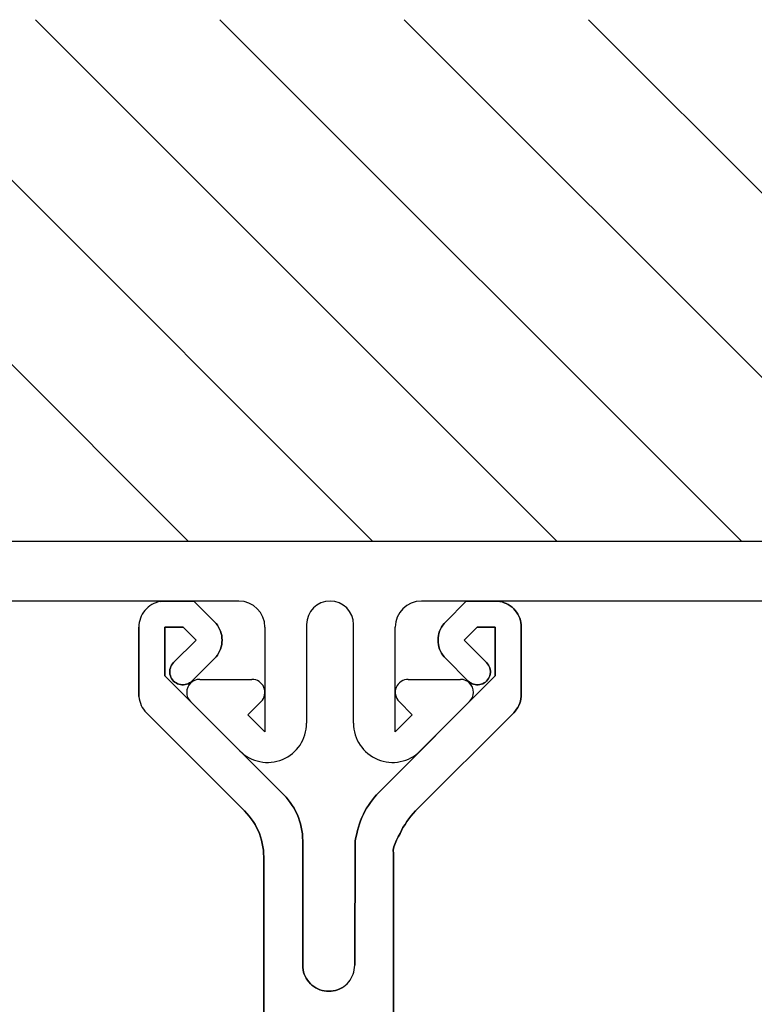
# Model space of a CAD drawing. Extents: x 787 to 957, y 294 to 374.
# Drawn here: x 830 to 858, y 336 to 374 of the extents above; entities that cross this region are included whole.
import ezdxf

# ---------------------------------------------------------------- set-up
doc = ezdxf.new("R2010")
doc.units = 0
doc.layers.get('0').update_dxf_attribs({"linetype": 'CONTINUOUS'})

msp = doc.modelspace()

# ---------------------------------------------------------------- linework, layer by layer
for p, q in [((816.686958, 374.118226), (836.686958, 354.118226)), ((823.758025, 374.118226), (843.758025, 354.118226)), ((830.829093, 374.118226), (850.829093, 354.118226)), ((837.900161, 374.118226), (857.900161, 354.118226)), ((844.971229, 374.118226), (864.971229, 354.118226)), ((852.042297, 374.118226), (872.042297, 354.118226)), ((809.126458, 354.118226), (935.126458, 354.118226)), ((838.626458, 351.818226), (811.426458, 351.818226)), ((835.147964, 351.586009), (835.084794, 351.526415)), ((835.147964, 351.586009), (835.084794, 351.526415)), ((835.217092, 351.637855), (835.147964, 351.586009)), ((835.217092, 351.637855), (835.147964, 351.586009)), ((835.291982, 351.685729), (835.217092, 351.637855)), ((835.291982, 351.685729), (835.217092, 351.637855)), ((835.368659, 351.726054), (835.291982, 351.685729)), ((835.368659, 351.726054), (835.291982, 351.685729)), ((835.44931, 351.758632), (835.368659, 351.726054)), ((835.44931, 351.758632), (835.368659, 351.726054)), ((835.531947, 351.785648), (835.44931, 351.758632)), ((835.531947, 351.785648), (835.44931, 351.758632)), ((835.616371, 351.80293), (835.531947, 351.785648)), ((835.616371, 351.80293), (835.531947, 351.785648)), ((835.702584, 351.814452), (835.616371, 351.80293)), ((835.616371, 351.80293), (835.702584, 351.814452)), ((835.702584, 351.814452), (835.790981, 351.818226)), ((835.702584, 351.814452), (835.790981, 351.818226)), ((836.90201, 351.818226), (835.790981, 351.818226)), ((835.790981, 351.818226), (836.90201, 351.818226)), ((836.90201, 351.818226), (837.69282, 351.027614)), ((837.69282, 351.027614), (836.90201, 351.818226)), ((868.626458, 351.818226), (845.626458, 351.818226)), ((846.560287, 351.027614), (847.350899, 351.818226)), ((847.350899, 351.818226), (846.560287, 351.027614)), ((848.462126, 351.818226), (847.350899, 351.818226)), ((847.350899, 351.818226), (848.462126, 351.818226)), ((848.550324, 351.814452), (848.462126, 351.818226)), ((848.462126, 351.818226), (848.550324, 351.814452)), ((848.636736, 351.80293), (848.550324, 351.814452)), ((848.550324, 351.814452), (848.636736, 351.80293)), ((848.72116, 351.785648), (848.636736, 351.80293)), ((848.636736, 351.80293), (848.72116, 351.785648)), ((848.803598, 351.758632), (848.72116, 351.785648)), ((848.72116, 351.785648), (848.803598, 351.758632)), ((848.884249, 351.726054), (848.803598, 351.758632)), ((848.803598, 351.758632), (848.884249, 351.726054)), ((848.960926, 351.685729), (848.884249, 351.726054)), ((848.884249, 351.726054), (848.960926, 351.685729)), ((849.035816, 351.637855), (848.960926, 351.685729)), ((848.960926, 351.685729), (849.035816, 351.637855)), ((849.104945, 351.586009), (849.035816, 351.637855)), ((849.035816, 351.637855), (849.104945, 351.586009)), ((849.168313, 351.526415), (849.104945, 351.586009)), ((849.104945, 351.586009), (849.168313, 351.526415)), ((834.885155, 351.242549), (834.852577, 351.161899)), ((834.885155, 351.242549), (834.852577, 351.161899)), ((834.92548, 351.319227), (834.885155, 351.242549)), ((834.92548, 351.319227), (834.885155, 351.242549)), ((834.973354, 351.394116), (834.92548, 351.319227)), ((834.973354, 351.394116), (834.92548, 351.319227)), ((835.0252, 351.463245), (834.973354, 351.394116)), ((835.0252, 351.463245), (834.973354, 351.394116)), ((835.084794, 351.526415), (835.0252, 351.463245)), ((835.084794, 351.526415), (835.0252, 351.463245)), ((849.227708, 351.463245), (849.168313, 351.526415)), ((849.168313, 351.526415), (849.227708, 351.463245)), ((849.279555, 351.394116), (849.227708, 351.463245)), ((849.227708, 351.463245), (849.279555, 351.394116)), ((849.327627, 351.319227), (849.279555, 351.394116)), ((849.279555, 351.394116), (849.327627, 351.319227)), ((849.367754, 351.242549), (849.327627, 351.319227)), ((849.327627, 351.319227), (849.367754, 351.242549)), ((849.40053, 351.161899), (849.367754, 351.242549)), ((849.367754, 351.242549), (849.40053, 351.161899)), ((834.796757, 350.908625), (834.792983, 350.820227)), ((834.796757, 350.908625), (834.792983, 350.820227)), ((834.808279, 350.994837), (834.796757, 350.908625)), ((834.808279, 350.994837), (834.796757, 350.908625)), ((834.825561, 351.079262), (834.808279, 350.994837)), ((834.825561, 351.079262), (834.808279, 350.994837)), ((834.852577, 351.161899), (834.825561, 351.079262)), ((834.852577, 351.161899), (834.825561, 351.079262)), ((837.69282, 351.027614), (837.752215, 350.964246)), ((837.752215, 350.964246), (837.69282, 351.027614)), ((837.752215, 350.964246), (837.804062, 350.895117)), ((837.804062, 350.895117), (837.752215, 350.964246)), ((837.804062, 350.895117), (837.852134, 350.820227)), ((837.852134, 350.820227), (837.804062, 350.895117)), ((841.226458, 350.918226), (841.226458, 347.13244)), ((843.026458, 347.13244), (843.026458, 350.918226)), ((846.448846, 350.895117), (846.400972, 350.820227)), ((846.400972, 350.820227), (846.448846, 350.895117)), ((846.500693, 350.964246), (846.448846, 350.895117)), ((846.448846, 350.895117), (846.500693, 350.964246)), ((846.560287, 351.027614), (846.500693, 350.964246)), ((846.500693, 350.964246), (846.560287, 351.027614)), ((849.427347, 351.079262), (849.40053, 351.161899)), ((849.40053, 351.161899), (849.427347, 351.079262)), ((849.44463, 350.994837), (849.427347, 351.079262)), ((849.427347, 351.079262), (849.44463, 350.994837)), ((849.456151, 350.908625), (849.44463, 350.994837)), ((849.44463, 350.994837), (849.456151, 350.908625)), ((849.459925, 350.820227), (849.456151, 350.908625)), ((849.456151, 350.908625), (849.459925, 350.820227)), ((834.792983, 350.820227), (834.792983, 348.241005)), ((834.792983, 348.241005), (834.792983, 350.820227)), ((835.790981, 350.820227), (835.790981, 348.947192)), ((836.487634, 350.820227), (835.790981, 350.820227)), ((835.790981, 350.820227), (836.487634, 350.820227)), ((835.790981, 348.947192), (835.790981, 350.820227)), ((836.986434, 350.321228), (836.487634, 350.820227)), ((836.487634, 350.820227), (836.986434, 350.321228)), ((837.852134, 350.820227), (837.890473, 350.74355)), ((837.890473, 350.74355), (837.852134, 350.820227)), ((837.890473, 350.74355), (837.925038, 350.6629)), ((837.925038, 350.6629), (837.890473, 350.74355)), ((837.925038, 350.6629), (837.949868, 350.580461)), ((837.949868, 350.580461), (837.925038, 350.6629)), ((837.949868, 350.580461), (837.969137, 350.496037)), ((837.969137, 350.496037), (837.949868, 350.580461)), ((837.969137, 350.496037), (837.980658, 350.409626)), ((837.980658, 350.409626), (837.969137, 350.496037)), ((839.626458, 350.818226), (839.626458, 346.808175)), ((844.626458, 346.808175), (844.626458, 350.818226)), ((846.28397, 350.496037), (846.272448, 350.409626)), ((846.272448, 350.409626), (846.28397, 350.496037)), ((846.30304, 350.580461), (846.28397, 350.496037)), ((846.28397, 350.496037), (846.30304, 350.580461)), ((846.328069, 350.6629), (846.30304, 350.580461)), ((846.30304, 350.580461), (846.328069, 350.6629)), ((846.362634, 350.74355), (846.328069, 350.6629)), ((846.328069, 350.6629), (846.362634, 350.74355)), ((846.400972, 350.820227), (846.362634, 350.74355)), ((846.362634, 350.74355), (846.400972, 350.820227)), ((847.266474, 350.321228), (847.765473, 350.820227)), ((847.765473, 350.820227), (847.266474, 350.321228)), ((848.462126, 350.820227), (847.765473, 350.820227)), ((847.765473, 350.820227), (848.462126, 350.820227)), ((848.462126, 348.947192), (848.462126, 350.820227)), ((848.462126, 350.820227), (848.462126, 348.947192)), ((849.459925, 348.241005), (849.459925, 350.820227)), ((849.459925, 350.820227), (849.459925, 348.241005)), ((836.986434, 350.321228), (836.124906, 349.4597)), ((836.124906, 349.4597), (836.986434, 350.321228)), ((837.969137, 350.148605), (837.949868, 350.06418)), ((837.949868, 350.06418), (837.969137, 350.148605)), ((837.980658, 350.235016), (837.969137, 350.148605)), ((837.969137, 350.148605), (837.980658, 350.235016)), ((837.980658, 350.409626), (837.984433, 350.321228)), ((837.984433, 350.321228), (837.980658, 350.409626)), ((837.984433, 350.321228), (837.980658, 350.235016)), ((837.980658, 350.235016), (837.984433, 350.321228)), ((846.272448, 350.409626), (846.268475, 350.321228)), ((846.268475, 350.321228), (846.272448, 350.409626)), ((846.268475, 350.321228), (846.272448, 350.235016)), ((846.272448, 350.235016), (846.268475, 350.321228)), ((846.272448, 350.235016), (846.28397, 350.148605)), ((846.28397, 350.148605), (846.272448, 350.235016)), ((846.28397, 350.148605), (846.30304, 350.06418)), ((846.30304, 350.06418), (846.28397, 350.148605)), ((848.128201, 349.4597), (847.266474, 350.321228)), ((847.266474, 350.321228), (848.128201, 349.4597)), ((837.804062, 349.749326), (837.752215, 349.680395)), ((837.752215, 349.680395), (837.804062, 349.749326)), ((837.852134, 349.824215), (837.804062, 349.749326)), ((837.804062, 349.749326), (837.852134, 349.824215)), ((837.890473, 349.901091), (837.852134, 349.824215)), ((837.852134, 349.824215), (837.890473, 349.901091)), ((837.925038, 349.981543), (837.890473, 349.901091)), ((837.890473, 349.901091), (837.925038, 349.981543)), ((837.949868, 350.06418), (837.925038, 349.981543)), ((837.925038, 349.981543), (837.949868, 350.06418)), ((846.30304, 350.06418), (846.328069, 349.981543)), ((846.328069, 349.981543), (846.30304, 350.06418)), ((846.328069, 349.981543), (846.362634, 349.901091)), ((846.362634, 349.901091), (846.328069, 349.981543)), ((846.362634, 349.901091), (846.400972, 349.824215)), ((846.400972, 349.824215), (846.362634, 349.901091)), ((846.400972, 349.824215), (846.448846, 349.749326)), ((846.448846, 349.749326), (846.400972, 349.824215)), ((846.448846, 349.749326), (846.500693, 349.680395)), ((846.500693, 349.680395), (846.448846, 349.749326)), ((836.050016, 349.363753), (836.021212, 349.311907)), ((836.021212, 349.311907), (836.050016, 349.363753)), ((836.08458, 349.413614), (836.050016, 349.363753)), ((836.050016, 349.363753), (836.08458, 349.413614)), ((836.124906, 349.4597), (836.08458, 349.413614)), ((836.08458, 349.413614), (836.124906, 349.4597)), ((837.69282, 349.617027), (836.829106, 348.753314)), ((836.829106, 348.753314), (837.69282, 349.617027)), ((837.752215, 349.680395), (837.69282, 349.617027)), ((837.69282, 349.617027), (837.752215, 349.680395)), ((846.500693, 349.680395), (846.560287, 349.617027)), ((846.560287, 349.617027), (846.500693, 349.680395)), ((847.423802, 348.753314), (846.560287, 349.617027)), ((846.560287, 349.617027), (847.423802, 348.753314)), ((848.128201, 349.4597), (848.168328, 349.413614)), ((848.168328, 349.413614), (848.128201, 349.4597)), ((848.168328, 349.413614), (848.202892, 349.363753)), ((848.202892, 349.363753), (848.168328, 349.413614)), ((848.202892, 349.363753), (848.231696, 349.311907)), ((848.231696, 349.311907), (848.202892, 349.363753)), ((840.346932, 344.389454), (835.790981, 348.947192)), ((835.790981, 348.947192), (840.346932, 344.389454)), ((835.986648, 349.196692), (835.978901, 349.137297)), ((835.978901, 349.137297), (835.986648, 349.196692)), ((835.978901, 349.137297), (835.978901, 349.075716)), ((835.978901, 349.075716), (835.978901, 349.137297)), ((835.978901, 349.075716), (835.986648, 349.016321)), ((835.986648, 349.016321), (835.978901, 349.075716)), ((836.000156, 349.254299), (835.986648, 349.196692)), ((835.986648, 349.196692), (836.000156, 349.254299)), ((835.986648, 349.016321), (836.000156, 348.958714)), ((836.000156, 348.958714), (835.986648, 349.016321)), ((836.021212, 349.311907), (836.000156, 349.254299)), ((836.000156, 349.254299), (836.021212, 349.311907)), ((836.000156, 348.958714), (836.021212, 348.901106)), ((836.021212, 348.901106), (836.000156, 348.958714)), ((848.462126, 348.947192), (843.906175, 344.389454)), ((848.462126, 348.947192), (843.906175, 344.389454)), ((843.906175, 344.389454), (848.462126, 348.947192)), ((848.231696, 349.311907), (848.252752, 349.254299)), ((848.252752, 349.254299), (848.231696, 349.311907)), ((848.252752, 348.958714), (848.231696, 348.901106)), ((848.231696, 348.901106), (848.252752, 348.958714)), ((848.252752, 349.254299), (848.26626, 349.196692)), ((848.26626, 349.196692), (848.252752, 349.254299)), ((848.26626, 349.016321), (848.252752, 348.958714)), ((848.252752, 348.958714), (848.26626, 349.016321)), ((848.26626, 349.196692), (848.274008, 349.137297)), ((848.274008, 349.137297), (848.26626, 349.196692)), ((848.274008, 349.075716), (848.26626, 349.016321)), ((848.26626, 349.016321), (848.274008, 349.075716)), ((848.274008, 349.137297), (848.274008, 349.075716)), ((848.274008, 349.075716), (848.274008, 349.137297)), ((836.021212, 348.901106), (836.050016, 348.847472)), ((836.050016, 348.847472), (836.021212, 348.901106)), ((836.050016, 348.847472), (836.08458, 348.7994)), ((836.08458, 348.7994), (836.050016, 348.847472)), ((836.08458, 348.7994), (836.124906, 348.753314)), ((836.124906, 348.753314), (836.08458, 348.7994)), ((836.124906, 348.753314), (836.169005, 348.713187)), ((836.169005, 348.713187), (836.124906, 348.753314)), ((836.169005, 348.713187), (836.218865, 348.678623)), ((836.218865, 348.678623), (836.169005, 348.713187)), ((836.218865, 348.678623), (836.272698, 348.651607)), ((836.272698, 348.651607), (836.218865, 348.678623)), ((836.272698, 348.651607), (836.328319, 348.63055)), ((836.328319, 348.63055), (836.272698, 348.651607)), ((836.328319, 348.63055), (836.387715, 348.615255)), ((836.387715, 348.615255), (836.328319, 348.63055)), ((836.387715, 348.615255), (836.447308, 348.607507)), ((836.447308, 348.607507), (836.387715, 348.615255)), ((836.447308, 348.607507), (836.506704, 348.607507)), ((836.506704, 348.607507), (836.447308, 348.607507)), ((836.506704, 348.607507), (836.566297, 348.615255)), ((836.566297, 348.615255), (836.506704, 348.607507)), ((836.566297, 348.615255), (836.625693, 348.63055)), ((836.625693, 348.63055), (836.566297, 348.615255)), ((836.625693, 348.63055), (836.681314, 348.651607)), ((836.681314, 348.651607), (836.625693, 348.63055)), ((836.681314, 348.651607), (836.735147, 348.678623)), ((836.735147, 348.678623), (836.681314, 348.651607)), ((836.735147, 348.678623), (836.785007, 348.713187)), ((836.785007, 348.713187), (836.735147, 348.678623)), ((836.785007, 348.713187), (836.829106, 348.753314)), ((836.829106, 348.753314), (836.785007, 348.713187)), ((837.126458, 348.818226), (839.126458, 348.818226)), ((845.126458, 348.818226), (847.126458, 348.818226)), ((847.423802, 348.753314), (847.467901, 348.713187)), ((847.467901, 348.713187), (847.423802, 348.753314)), ((847.467901, 348.713187), (847.517761, 348.678623)), ((847.517761, 348.678623), (847.467901, 348.713187)), ((847.517761, 348.678623), (847.571595, 348.651607)), ((847.571595, 348.651607), (847.517761, 348.678623)), ((847.571595, 348.651607), (847.627216, 348.63055)), ((847.627216, 348.63055), (847.571595, 348.651607)), ((847.627216, 348.63055), (847.686809, 348.615255)), ((847.686809, 348.615255), (847.627216, 348.63055)), ((847.686809, 348.615255), (847.746205, 348.607507)), ((847.746205, 348.607507), (847.686809, 348.615255)), ((847.746205, 348.607507), (847.805798, 348.607507)), ((847.805798, 348.607507), (847.746205, 348.607507)), ((847.805798, 348.607507), (847.865194, 348.615255)), ((847.865194, 348.615255), (847.805798, 348.607507)), ((847.865194, 348.615255), (847.924589, 348.63055)), ((847.924589, 348.63055), (847.865194, 348.615255)), ((847.924589, 348.63055), (847.980408, 348.651607)), ((847.980408, 348.651607), (847.924589, 348.63055)), ((847.980408, 348.651607), (848.034043, 348.678623)), ((848.034043, 348.678623), (847.980408, 348.651607)), ((848.034043, 348.678623), (848.083903, 348.713187)), ((848.083903, 348.713187), (848.034043, 348.678623)), ((848.083903, 348.713187), (848.128201, 348.753314)), ((848.128201, 348.753314), (848.083903, 348.713187)), ((848.168328, 348.7994), (848.128201, 348.753314)), ((848.128201, 348.753314), (848.168328, 348.7994)), ((848.202892, 348.847472), (848.168328, 348.7994)), ((848.168328, 348.7994), (848.202892, 348.847472)), ((848.231696, 348.901106), (848.202892, 348.847472)), ((848.202892, 348.847472), (848.231696, 348.901106)), ((834.796757, 348.154594), (834.792983, 348.241005)), ((834.792983, 348.241005), (834.796757, 348.154594)), ((849.456151, 348.154594), (849.459925, 348.241005)), ((849.459925, 348.241005), (849.456151, 348.154594)), ((834.796757, 348.154594), (834.808279, 348.068382)), ((834.796757, 348.154594), (834.808279, 348.068382)), ((834.808279, 348.068382), (834.825561, 347.983758)), ((834.808279, 348.068382), (834.825561, 347.983758)), ((834.825561, 347.983758), (834.852577, 347.899334)), ((834.825561, 347.983758), (834.852577, 347.899334)), ((834.852577, 347.899334), (834.885155, 347.818882)), ((834.852577, 347.899334), (834.885155, 347.818882)), ((834.885155, 347.818882), (834.92548, 347.742006)), ((834.885155, 347.818882), (834.92548, 347.742006)), ((838.665797, 346.071779), (836.772904, 347.964673)), ((839.480011, 347.964673), (838.974986, 347.459647)), ((845.27793, 347.459647), (844.772904, 347.964673)), ((847.480011, 347.964673), (845.587118, 346.071779)), ((849.327627, 347.742006), (849.367754, 347.818882)), ((849.367754, 347.818882), (849.327627, 347.742006)), ((849.367754, 347.818882), (849.40053, 347.899334)), ((849.40053, 347.899334), (849.367754, 347.818882)), ((849.40053, 347.899334), (849.427347, 347.983758)), ((849.427347, 347.983758), (849.40053, 347.899334)), ((849.427347, 347.983758), (849.44463, 348.068382)), ((849.44463, 348.068382), (849.427347, 347.983758)), ((849.44463, 348.068382), (849.456151, 348.154594)), ((849.456151, 348.154594), (849.44463, 348.068382)), ((834.92548, 347.742006), (834.973354, 347.669103)), ((834.92548, 347.742006), (834.973354, 347.669103)), ((834.973354, 347.669103), (835.0252, 347.599974)), ((834.973354, 347.669103), (835.0252, 347.599974)), ((835.0252, 347.599974), (835.084794, 347.534818)), ((835.0252, 347.599974), (835.084794, 347.534818)), ((838.849934, 343.769479), (835.084794, 347.534818)), ((835.084794, 347.534818), (838.849934, 343.769479)), ((838.974986, 347.459647), (839.626458, 346.808175)), ((844.626458, 346.808175), (845.27793, 347.459647)), ((845.402974, 343.769479), (849.168313, 347.534818)), ((849.168313, 347.534818), (845.402974, 343.769479)), ((849.168313, 347.534818), (849.227708, 347.599974)), ((849.227708, 347.599974), (849.168313, 347.534818)), ((849.227708, 347.599974), (849.279555, 347.669103)), ((849.279555, 347.669103), (849.227708, 347.599974)), ((849.279555, 347.669103), (849.327627, 347.742006)), ((849.327627, 347.742006), (849.279555, 347.669103)), ((840.437117, 344.295295), (840.346932, 344.389454)), ((840.346932, 344.389454), (840.437117, 344.295295)), ((840.521542, 344.195575), (840.437117, 344.295295)), ((840.437117, 344.295295), (840.521542, 344.195575)), ((840.600206, 344.091882), (840.521542, 344.195575)), ((840.521542, 344.195575), (840.600206, 344.091882)), ((840.675096, 343.984414), (840.600206, 344.091882)), ((840.600206, 344.091882), (840.675096, 343.984414)), ((843.59731, 343.984414), (843.67056, 344.091882)), ((843.67056, 344.091882), (843.59731, 343.984414)), ((843.67056, 344.091882), (843.747637, 344.195575)), ((843.747637, 344.195575), (843.67056, 344.091882)), ((843.747637, 344.195575), (843.828254, 344.295295)), ((843.828254, 344.295295), (843.747637, 344.195575)), ((843.828254, 344.295295), (843.906175, 344.389454)), ((843.906175, 344.389454), (843.828254, 344.295295)), ((838.94012, 343.675519), (838.849934, 343.769479)), ((838.849934, 343.769479), (838.94012, 343.675519)), ((839.024544, 343.575799), (838.94012, 343.675519)), ((838.94012, 343.675519), (839.024544, 343.575799)), ((840.744026, 343.873172), (840.675096, 343.984414)), ((840.675096, 343.984414), (840.744026, 343.873172)), ((840.805606, 343.757957), (840.744026, 343.873172)), ((840.744026, 343.873172), (840.805606, 343.757957)), ((840.861227, 343.640955), (840.805606, 343.757957)), ((840.805606, 343.757957), (840.861227, 343.640955)), ((843.402767, 343.640955), (843.462755, 343.757957)), ((843.462755, 343.757957), (843.402767, 343.640955)), ((843.462755, 343.757957), (843.528025, 343.873172)), ((843.528025, 343.873172), (843.462755, 343.757957)), ((843.528025, 343.873172), (843.59731, 343.984414)), ((843.59731, 343.984414), (843.528025, 343.873172)), ((845.312789, 343.675519), (845.228364, 343.575799)), ((845.228364, 343.575799), (845.312789, 343.675519)), ((845.402974, 343.769479), (845.312789, 343.675519)), ((845.312789, 343.675519), (845.402974, 343.769479)), ((839.105195, 343.472106), (839.024544, 343.575799)), ((839.024544, 343.575799), (839.105195, 343.472106)), ((839.178098, 343.364638), (839.105195, 343.472106)), ((839.105195, 343.472106), (839.178098, 343.364638)), ((839.247227, 343.253396), (839.178098, 343.364638)), ((839.178098, 343.364638), (839.247227, 343.253396)), ((840.911087, 343.519979), (840.861227, 343.640955)), ((840.861227, 343.640955), (840.911087, 343.519979)), ((840.955187, 343.397216), (840.911087, 343.519979)), ((840.911087, 343.519979), (840.955187, 343.397216)), ((840.991738, 343.270678), (840.955187, 343.397216)), ((840.955187, 343.397216), (840.991738, 343.270678)), ((843.25067, 343.270678), (843.296539, 343.397216)), ((843.296539, 343.397216), (843.25067, 343.270678)), ((843.296539, 343.397216), (843.346997, 343.519979)), ((843.346997, 343.519979), (843.296539, 343.397216)), ((843.346997, 343.519979), (843.402767, 343.640955)), ((843.402767, 343.640955), (843.346997, 343.519979)), ((845.07481, 343.364638), (845.005682, 343.253396)), ((845.005682, 343.253396), (845.07481, 343.364638)), ((845.147714, 343.472106), (845.07481, 343.364638)), ((845.07481, 343.364638), (845.147714, 343.472106)), ((845.228364, 343.575799), (845.147714, 343.472106)), ((845.147714, 343.472106), (845.228364, 343.575799)), ((839.308608, 343.138181), (839.247227, 343.253396)), ((839.247227, 343.253396), (839.308608, 343.138181)), ((839.366216, 343.021179), (839.308608, 343.138181)), ((839.308608, 343.138181), (839.366216, 343.021179)), ((839.416076, 342.900203), (839.366216, 343.021179)), ((839.366216, 343.021179), (839.416076, 342.900203)), ((839.458388, 342.77744), (839.416076, 342.900203)), ((839.416076, 342.900203), (839.458388, 342.77744)), ((841.022329, 343.143942), (840.991738, 343.270678)), ((840.991738, 343.270678), (841.022329, 343.143942)), ((841.047359, 343.015418), (841.022329, 343.143942)), ((841.022329, 343.143942), (841.047359, 343.015418)), ((841.064641, 342.886695), (841.047359, 343.015418)), ((841.047359, 343.015418), (841.064641, 342.886695)), ((843.147016, 342.886695), (843.176025, 343.015418)), ((843.176025, 343.015418), (843.147016, 342.886695)), ((843.176025, 343.015418), (843.210699, 343.143942)), ((843.210699, 343.143942), (843.176025, 343.015418)), ((843.210699, 343.143942), (843.25067, 343.270678)), ((843.25067, 343.270678), (843.210699, 343.143942)), ((844.81018, 342.900203), (844.741415, 342.77744)), ((844.741415, 342.77744), (844.81018, 342.900203)), ((844.860041, 343.021179), (844.81018, 342.900203)), ((844.81018, 342.900203), (844.860041, 343.021179)), ((844.917648, 343.138181), (844.860041, 343.021179)), ((844.860041, 343.021179), (844.917648, 343.138181)), ((845.005682, 343.253396), (844.917648, 343.138181)), ((844.917648, 343.138181), (845.005682, 343.253396)), ((839.496726, 342.650704), (839.458388, 342.77744)), ((839.458388, 342.77744), (839.496726, 342.650704)), ((839.527318, 342.523967), (839.496726, 342.650704)), ((839.496726, 342.650704), (839.527318, 342.523967)), ((839.550361, 342.395443), (839.527318, 342.523967)), ((839.527318, 342.523967), (839.550361, 342.395443)), ((841.074176, 342.756185), (841.064641, 342.886695)), ((841.064641, 342.886695), (841.074176, 342.756185)), ((841.07795, 342.625674), (841.074176, 342.756185)), ((841.074176, 342.756185), (841.07795, 342.625674)), ((841.07795, 337.851014), (841.07795, 342.625674)), ((841.07795, 342.625674), (841.07795, 337.851014)), ((843.071961, 337.851014), (843.083377, 342.625674)), ((843.083377, 342.625674), (843.071961, 337.851014)), ((843.083377, 342.625674), (843.115973, 342.756185)), ((843.115973, 342.756185), (843.083377, 342.625674)), ((843.115973, 342.756185), (843.147016, 342.886695)), ((843.147016, 342.886695), (843.115973, 342.756185)), ((844.569288, 342.395443), (844.620969, 342.523967)), ((844.620969, 342.523967), (844.569288, 342.395443)), ((844.620969, 342.523967), (844.676226, 342.650704)), ((844.676226, 342.650704), (844.620969, 342.523967)), ((844.741415, 342.77744), (844.676226, 342.650704)), ((844.676226, 342.650704), (844.741415, 342.77744)), ((839.567643, 342.266919), (839.550361, 342.395443)), ((839.550361, 342.395443), (839.567643, 342.266919)), ((839.577377, 342.136408), (839.567643, 342.266919)), ((839.567643, 342.266919), (839.577377, 342.136408)), ((844.552006, 342.266919), (844.569288, 342.395443)), ((844.569288, 342.395443), (844.552006, 342.266919)), ((844.557497, 342.136408), (844.552006, 342.266919)), ((844.552006, 342.266919), (844.557497, 342.136408)), ((839.581151, 342.005898), (839.577377, 342.136408)), ((839.577377, 342.136408), (839.581151, 342.005898)), ((839.581151, 309.128163), (839.581151, 342.005898)), ((839.581151, 342.005898), (839.581151, 309.128163)), ((844.553524, 342.005898), (844.557497, 342.136408)), ((844.557497, 342.136408), (844.553524, 342.005898)), ((844.56876, 309.128163), (844.553524, 342.005898)), ((844.553524, 342.005898), (844.56876, 309.128163)), ((841.07795, 337.851014), (841.081923, 337.764801)), ((841.081923, 337.764801), (841.07795, 337.851014)), ((841.081923, 337.764801), (841.093445, 337.67839)), ((841.093445, 337.67839), (841.081923, 337.764801)), ((841.093445, 337.67839), (841.110727, 337.591979)), ((841.110727, 337.591979), (841.093445, 337.67839)), ((843.039383, 337.591979), (843.056665, 337.67839)), ((843.039383, 337.591979), (843.056665, 337.67839)), ((843.056665, 337.67839), (843.068186, 337.764801)), ((843.056665, 337.67839), (843.068186, 337.764801)), ((843.068186, 337.764801), (843.071961, 337.851014)), ((843.068186, 337.764801), (843.071961, 337.851014)), ((841.110727, 337.591979), (841.137544, 337.509541)), ((841.137544, 337.509541), (841.110727, 337.591979)), ((841.137544, 337.509541), (841.170122, 337.428891)), ((841.170122, 337.428891), (841.137544, 337.509541)), ((841.170122, 337.428891), (841.210447, 337.352015)), ((841.210447, 337.352015), (841.170122, 337.428891)), ((841.210447, 337.352015), (841.258321, 337.279111)), ((841.258321, 337.279111), (841.210447, 337.352015)), ((841.258321, 337.279111), (841.310168, 337.210181)), ((841.310168, 337.210181), (841.258321, 337.279111)), ((842.839743, 337.210181), (842.89159, 337.279111)), ((842.839743, 337.210181), (842.89159, 337.279111)), ((842.89159, 337.279111), (842.939464, 337.352015)), ((842.89159, 337.279111), (842.939464, 337.352015)), ((842.939464, 337.352015), (842.979789, 337.428891)), ((842.939464, 337.352015), (842.979789, 337.428891)), ((842.979789, 337.428891), (843.012367, 337.509541)), ((842.979789, 337.428891), (843.012367, 337.509541)), ((843.012367, 337.509541), (843.039383, 337.591979)), ((843.012367, 337.509541), (843.039383, 337.591979)), ((841.310168, 337.210181), (841.369761, 337.144827)), ((841.369761, 337.144827), (841.310168, 337.210181)), ((841.369761, 337.144827), (841.43313, 337.087219)), ((841.43313, 337.087219), (841.369761, 337.144827)), ((841.43313, 337.087219), (841.50206, 337.033585)), ((841.50206, 337.033585), (841.43313, 337.087219)), ((841.50206, 337.033585), (841.576949, 336.987499)), ((841.576949, 336.987499), (841.50206, 337.033585)), ((841.576949, 336.987499), (841.653825, 336.947174)), ((841.653825, 336.947174), (841.576949, 336.987499)), ((841.653825, 336.947174), (841.734277, 336.914596)), ((841.734277, 336.914596), (841.653825, 336.947174)), ((841.734277, 336.914596), (841.816914, 336.887778)), ((841.816914, 336.887778), (841.734277, 336.914596)), ((841.816914, 336.887778), (841.901339, 336.86851)), ((841.901339, 336.86851), (841.816914, 336.887778)), ((841.901339, 336.86851), (841.98775, 336.856988)), ((841.98775, 336.856988), (841.901339, 336.86851)), ((841.98775, 336.856988), (842.075949, 336.853214)), ((842.075949, 336.853214), (841.98775, 336.856988)), ((842.075949, 336.853214), (842.16236, 336.856988)), ((842.16236, 336.856988), (842.075949, 336.853214)), ((842.16236, 336.856988), (842.248572, 336.86851)), ((842.248572, 336.86851), (842.16236, 336.856988)), ((842.248572, 336.86851), (842.333196, 336.887778)), ((842.333196, 336.887778), (842.248572, 336.86851)), ((842.333196, 336.887778), (842.415634, 336.914596)), ((842.415634, 336.914596), (842.333196, 336.887778)), ((842.415634, 336.914596), (842.496284, 336.947174)), ((842.496284, 336.947174), (842.415634, 336.914596)), ((842.496284, 336.947174), (842.572961, 336.987499)), ((842.572961, 336.987499), (842.496284, 336.947174)), ((842.572961, 336.987499), (842.647851, 337.033585)), ((842.572961, 336.987499), (842.647851, 337.033585)), ((842.647851, 337.033585), (842.71698, 337.087219)), ((842.647851, 337.033585), (842.71698, 337.087219)), ((842.71698, 337.087219), (842.780348, 337.144827)), ((842.71698, 337.087219), (842.780348, 337.144827)), ((842.780348, 337.144827), (842.839743, 337.210181)), ((842.780348, 337.144827), (842.839743, 337.210181))]:
    msp.add_line(p, q)
for centre, radius, start, end in [((838.626458, 350.818226), 1, 0, 90), ((842.126458, 350.918226), 0.9, 0, 180), ((845.626458, 350.818226), 1, 90, 180), ((837.126458, 348.318226), 0.5, 90, 180), ((839.126458, 348.318226), 0.5, 315, 90), ((845.126458, 348.318226), 0.5, 90, 225), ((847.126458, 348.318226), 0.5, 0, 90), ((837.126458, 348.318226), 0.5, 180, 225), ((847.126458, 348.318226), 0.5, 315, 0), ((839.726458, 347.13244), 1.5, 225, 0), ((844.526458, 347.13244), 1.5, 180, 315)]:
    msp.add_arc(centre, radius, start, end)

doc.saveas('drawing.dxf')
